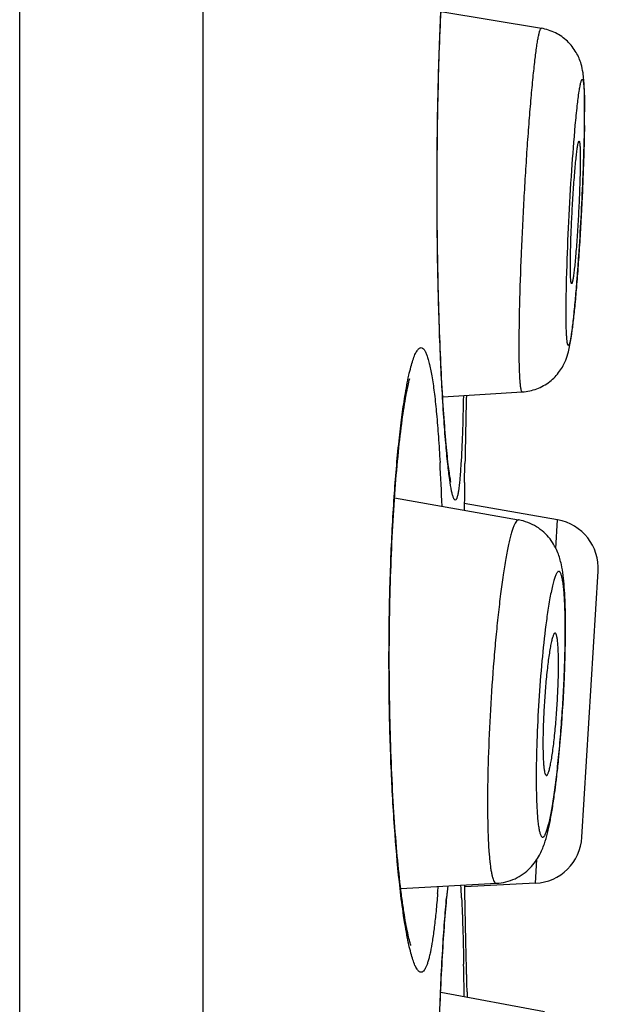
# Model space of a CAD drawing. Units: millimetres. Extents: x -1614 to -442, y -375 to 486.
# Drawn here: x -629 to -626, y 415 to 420 of the extents above; entities that cross this region are included whole.
import ezdxf

# ---------------------------------------------------------------- set-up
doc = ezdxf.new("R2010")
doc.units = ezdxf.units.MM
doc.header["$LTSCALE"] = 19.36
doc.layers.get('0').update_dxf_attribs({"linetype": 'CONTINUOUS'})
doc.layers.add('DATUM_AXIS', color=7, linetype='CONTINUOUS')

msp = doc.modelspace()

# ---------------------------------------------------------------- linework, layer by layer
at = {"color": 0, "linetype": 'Continuous'}
for p, q in [((-629.1814, 390.7718), (-629.1814, 483.2278)), ((-628.2343, 390.7718), (-628.2343, 483.2278)), ((-626.884, 418.0796), (-626.8823, 418.1773)), ((-626.4036, 417.8858), (-626.8858, 417.9709)), ((-626.4126, 417.7383), (-626.4036, 417.8858)), ((-626.2781, 416.2474), (-626.1941, 417.6202)), ((-626.5183, 416.0092), (-626.5108, 416.132)), ((-626.8823, 415.9439), (-626.8833, 415.9996)), ((-626.5183, 416.0092), (-626.8831, 415.9901)), ((-626.8711, 415.4479), (-626.8711, 415.4214))]:
    msp.add_line(p, q, dxfattribs=at)
for centre, radius, start, end in [((-629.2133, 420.0151), 2.9492, 0.4814, 1.3091), ((-630.3284, 420.0059), 4.0643, 359.9949, 0.4788), ((-632.3802, 420.0117), 6.1161, 359.08962, 359.94235), ((-630.818, 419.9924), 4.5533, 359.7205, 359.9981), ((-631.8852, 419.9976), 5.6205, 359.2391, 359.7203), ((-634.7914, 420.0498), 8.5276, 358.64518, 359.09137), ((-637.3299, 420.1127), 11.0668, 358.07604, 358.62989), ((-639.3672, 420.181), 13.1053, 357.74768, 358.07666), ((-641.3916, 420.2641), 15.1314, 356.25226, 357.73472), ((-639.0496, 420.113), 12.7845, 355.90413, 356.24162), ((-637.3373, 419.9893), 11.0677, 355.53727, 355.9098), ((-634.8618, 419.7928), 8.5845, 354.90938, 355.55953), ((-566.4757, 417.0618), 60.4169, 178.607351, 178.942013), ((-638.8348, 417.5286), 11.8419, 2.0681, 3.16718), ((-566.8795, 417.0676), 60.013, 179.033804, 179.170798), ((-626.4477, 417.6357), 0.254, 356.5, 80), ((-623.3408, 416.9475), 3.1487, 171.1914, 172.7726), ((-630.2708, 417.3341), 3.9079, 0.4451, 0.9054), ((-630.7495, 417.3307), 4.3866, 359.998, 0.441), ((-631.2146, 417.3165), 4.8503, 359.2894, 359.9833), ((-631.8052, 417.3344), 5.4424, 358.8309, 359.959), ((-633.2603, 417.367), 6.8978, 357.54618, 358.80684), ((-634.1319, 417.4042), 7.7702, 355.51966, 357.5471), ((-633.1157, 417.3218), 6.7507, 354.25048, 355.54313), ((-631.8558, 417.1942), 5.4844, 353.3578, 354.2591), ((-630.5093, 417.0328), 4.1282, 352.1947, 353.1228), ((-631.215, 417.12), 4.8392, 353.0974, 353.3518), ((-626.5316, 416.2629), 0.254, 273, 356.5), ((-633.2776, 416.4568), 6.2742, 355.42458, 355.75451), ((-622.571, 415.5223), 4.4255, 173.8535, 174.6614), ((-631.5723, 415.7113), 4.678, 2.7348, 3.5311), ((-654.2631, 415.0516), 27.3795, 0.78134, 1.12841)]:
    msp.add_arc(centre, radius, start, end, dxfattribs=at)
for points, knots in [([(-626.9546, 418.0809), (-626.9558, 418.086), (-626.9588, 418.1016), (-626.9636, 418.1321), (-626.9692, 418.1761), (-626.9751, 418.2314), (-626.9812, 418.2966), (-626.9896, 418.4011), (-626.9994, 418.5512), (-627.0092, 418.7513), (-627.0172, 418.9739), (-627.0229, 419.213), (-627.0268, 419.5465), (-627.0252, 419.8804), (-627.0178, 420.2059), (-627.0101, 420.4303), (-627.0003, 420.6328), (-626.9893, 420.8076), (-626.9776, 420.949), (-626.9686, 421.0315), (-626.9638, 421.0662)], [0, 0, 0, 0, 0.005172, 0.015947, 0.030998, 0.049691, 0.071674, 0.096701, 0.154915, 0.222538, 0.297698, 0.378414, 0.462557, 0.632275, 0.713406, 0.789177, 0.857587, 0.916762, 0.964895, 1, 1, 1, 1]), ([(-626.9707, 418.1733), (-626.9747, 418.2099), (-626.9823, 418.2905), (-626.9965, 418.4788), (-627.0111, 418.7579), (-627.0227, 419.1313), (-627.0276, 419.537), (-627.025, 419.9471), (-627.0153, 420.3334), (-627.0019, 420.6281), (-626.9885, 420.8323), (-626.9811, 420.9219), (-626.9773, 420.9632)], [0, 0, 0, 0, 0.039504, 0.087005, 0.202797, 0.33967, 0.488346, 0.638629, 0.780193, 0.9034, 0.955475, 1, 1, 1, 1]), ([(-626.6021, 418.7768), (-626.6021, 418.8491), (-626.5994, 419.0089), (-626.5924, 419.2154), (-626.5843, 419.3972), (-626.577, 419.5387), (-626.5688, 419.6791), (-626.5599, 419.8149), (-626.5505, 419.9432), (-626.5408, 420.0609), (-626.5311, 420.1653), (-626.5216, 420.254), (-626.5136, 420.3171), (-626.5072, 420.3582), (-626.5035, 420.3788), (-626.5006, 420.3927), (-626.4986, 420.4012), (-626.4966, 420.4083), (-626.4948, 420.4141), (-626.4929, 420.4187), (-626.4912, 420.4222), (-626.4889, 420.4245), (-626.4876, 420.4243)], [0, 0, 0, 0, 0.131086, 0.289537, 0.374553, 0.460842, 0.546414, 0.629299, 0.707585, 0.779471, 0.843303, 0.897617, 0.941177, 0.958608, 0.973012, 0.979055, 0.984317, 0.988796, 0.992493, 0.995414, 0.997584, 1, 1, 1, 1]), ([(-626.2649, 420.0825), (-626.2653, 420.0959), (-626.2661, 420.1214), (-626.2683, 420.1587), (-626.2724, 420.1978), (-626.2824, 420.2459), (-626.3065, 420.3032), (-626.3513, 420.3602), (-626.4136, 420.4041), (-626.4626, 420.4201), (-626.4876, 420.4243)], [0, 0, 0, 0, 0.089801, 0.170333, 0.250197, 0.35247, 0.497314, 0.661726, 0.830331, 1, 1, 1, 1]), ([(-626.2925, 420.0989), (-626.2918, 420.1036), (-626.2904, 420.1126), (-626.2882, 420.1251), (-626.2861, 420.1357), (-626.284, 420.1445), (-626.2821, 420.1513), (-626.2804, 420.1557), (-626.2791, 420.1583), (-626.2781, 420.1597), (-626.2767, 420.1608), (-626.2754, 420.1603), (-626.2746, 420.1594), (-626.2739, 420.1581), (-626.2728, 420.1555), (-626.2716, 420.1509), (-626.2704, 420.144), (-626.2693, 420.1352), (-626.2683, 420.1244), (-626.2674, 420.1119), (-626.2669, 420.1028), (-626.2667, 420.098)], [0, 0, 0, 0, 0.112494, 0.210895, 0.294955, 0.364495, 0.419454, 0.45991, 0.474857, 0.486493, 0.50165, 0.508358, 0.516913, 0.528332, 0.543045, 0.583008, 0.637464, 0.706504, 0.790074, 0.88799, 1, 1, 1, 1]), ([(-626.3123, 419.9242), (-626.3092, 419.9575), (-626.3035, 420.0158), (-626.2963, 420.074), (-626.2925, 420.0989)], [0, 0, 0, 0, 0.571248, 1, 1, 1, 1]), ([(-626.2667, 420.098), (-626.2659, 420.0824), (-626.265, 420.0471), (-626.2647, 420.0118), (-626.2647, 419.9923)], [0, 0, 0, 0, 0.444693, 1, 1, 1, 1]), ([(-626.3599, 418.9553), (-626.3599, 418.9879), (-626.3591, 419.0585), (-626.3553, 419.2153), (-626.3466, 419.4282), (-626.332, 419.6806), (-626.3194, 419.8467), (-626.3123, 419.9242)], [0, 0, 0, 0, 0.100829, 0.218344, 0.484987, 0.759437, 1, 1, 1, 1]), ([(-626.2652, 419.923), (-626.2657, 419.8881), (-626.2672, 419.8143), (-626.2709, 419.6989), (-626.276, 419.5757), (-626.2823, 419.4488), (-626.2896, 419.3229), (-626.2977, 419.2022), (-626.3062, 419.091), (-626.3149, 418.9933), (-626.3224, 418.9218), (-626.3284, 418.8739), (-626.3319, 418.8492), (-626.3347, 418.8321), (-626.3366, 418.8214), (-626.3385, 418.8122), (-626.3403, 418.8043), (-626.342, 418.798), (-626.3437, 418.7931), (-626.3451, 418.7899), (-626.3463, 418.7882), (-626.347, 418.7874), (-626.3478, 418.787), (-626.349, 418.787), (-626.3504, 418.7885), (-626.3515, 418.7913), (-626.3527, 418.7955), (-626.3538, 418.8011), (-626.3549, 418.8083), (-626.3558, 418.8168), (-626.3567, 418.8269), (-626.3574, 418.8383), (-626.3583, 418.8563), (-626.3592, 418.8822), (-626.3598, 418.9171), (-626.3599, 418.942), (-626.3599, 418.9553)], [0, 0, 0, 0, 0.07981, 0.16885, 0.26401, 0.361965, 0.459291, 0.552586, 0.638589, 0.714299, 0.777081, 0.802924, 0.824764, 0.834123, 0.842418, 0.849632, 0.855754, 0.860777, 0.864705, 0.867558, 0.868602, 0.869418, 0.870055, 0.870612, 0.871994, 0.874253, 0.877555, 0.881945, 0.887433, 0.894017, 0.90169, 0.910437, 0.920241, 0.942941, 0.96961, 1, 1, 1, 1]), ([(-626.3378, 419.1961), (-626.3378, 419.2244), (-626.3367, 419.2869), (-626.3334, 419.3864), (-626.329, 419.476), (-626.3248, 419.5493), (-626.3213, 419.6025), (-626.3176, 419.6527), (-626.3138, 419.6988), (-626.31, 419.7397), (-626.3063, 419.7745), (-626.3032, 419.7993), (-626.3007, 419.8154), (-626.299, 419.8247), (-626.2975, 419.8319), (-626.2962, 419.8366), (-626.2951, 419.8393), (-626.2944, 419.8407), (-626.2935, 419.8416), (-626.293, 419.8416)], [0, 0, 0, 0, 0.130976, 0.289273, 0.460434, 0.545949, 0.628792, 0.707056, 0.778943, 0.842801, 0.89717, 0.940814, 0.958296, 0.972759, 0.984128, 0.99237, 0.995329, 0.997536, 1, 1, 1, 1]), ([(-626.293, 419.8416), (-626.2927, 419.8415), (-626.2921, 419.841), (-626.2911, 419.839), (-626.2901, 419.8345), (-626.2891, 419.8272), (-626.2883, 419.8171), (-626.2876, 419.8042), (-626.2872, 419.7888), (-626.2869, 419.7709), (-626.2868, 419.7582), (-626.2868, 419.7515)], [0, 0, 0, 0, 0.009313, 0.024204, 0.075545, 0.157147, 0.26892, 0.410234, 0.580132, 0.777342, 1, 1, 1, 1]), ([(-626.2868, 419.7515), (-626.2868, 419.7232), (-626.2879, 419.6609), (-626.2912, 419.5617), (-626.2955, 419.4723), (-626.2998, 419.3993), (-626.3033, 419.3461), (-626.3069, 419.296), (-626.3107, 419.2499), (-626.3145, 419.2089), (-626.3182, 419.174), (-626.3214, 419.1491), (-626.3238, 419.1328), (-626.3255, 419.1235), (-626.327, 419.1162), (-626.3286, 419.1108), (-626.3297, 419.1076), (-626.331, 419.106), (-626.3315, 419.106)], [0, 0, 0, 0, 0.130616, 0.288451, 0.459164, 0.5445, 0.627211, 0.705405, 0.777293, 0.841234, 0.895772, 0.939671, 0.957314, 0.971959, 0.98353, 0.99199, 0.997371, 1, 1, 1, 1]), ([(-626.3315, 419.106), (-626.3322, 419.106), (-626.3331, 419.1075), (-626.3337, 419.1094), (-626.3343, 419.112), (-626.3348, 419.1153), (-626.3356, 419.1211), (-626.3363, 419.1301), (-626.337, 419.1429), (-626.3374, 419.1584), (-626.3377, 419.1765), (-626.3378, 419.1893), (-626.3378, 419.1961)], [0, 0, 0, 0, 0.022245, 0.04351, 0.072359, 0.108912, 0.15318, 0.264701, 0.406306, 0.577023, 0.775557, 1, 1, 1, 1]), ([(-626.3286, 418.8653), (-626.3254, 418.8905), (-626.3191, 418.9457), (-626.3139, 419.001), (-626.3112, 419.0311)], [0, 0, 0, 0, 0.457324, 1, 1, 1, 1]), ([(-626.586, 418.5468), (-626.5605, 418.5483), (-626.5099, 418.5592), (-626.4538, 418.5907), (-626.4164, 418.6243), (-626.3931, 418.6524), (-626.375, 418.6813), (-626.3593, 418.7148), (-626.348, 418.7506), (-626.3399, 418.7892), (-626.3338, 418.8264), (-626.3303, 418.8518), (-626.3286, 418.8653)], [0, 0, 0, 0, 0.16966, 0.338354, 0.421721, 0.503291, 0.580096, 0.647895, 0.749295, 0.82894, 0.909728, 1, 1, 1, 1]), ([(-627.1924, 418.5239), (-627.1892, 418.5432), (-627.1829, 418.5795), (-627.1727, 418.63), (-627.1624, 418.6733), (-627.152, 418.709), (-627.1417, 418.7371), (-627.1326, 418.7555), (-627.1251, 418.7659), (-627.1199, 418.7712), (-627.1146, 418.7745), (-627.1109, 418.7753), (-627.1091, 418.7753)], [0, 0, 0, 0, 0.215844, 0.406008, 0.56982, 0.706811, 0.816729, 0.900016, 0.932269, 0.958889, 0.980875, 1, 1, 1, 1]), ([(-627.1091, 418.7753), (-627.1064, 418.7753), (-627.1001, 418.773), (-627.0925, 418.7647), (-627.0851, 418.7521), (-627.0779, 418.7348), (-627.071, 418.7127), (-627.0642, 418.686), (-627.0576, 418.6546), (-627.0487, 418.6039), (-627.0386, 418.5295), (-627.0281, 418.4277), (-627.0187, 418.3103), (-627.0135, 418.227), (-627.011, 418.1829)], [0, 0, 0, 0, 0.013472, 0.030944, 0.054519, 0.085029, 0.122822, 0.167997, 0.220525, 0.280328, 0.421301, 0.589519, 0.783155, 1, 1, 1, 1]), ([(-626.586, 418.5468), (-626.5867, 418.5467), (-626.5878, 418.5474), (-626.5889, 418.5488), (-626.5901, 418.5512), (-626.5915, 418.5555), (-626.593, 418.562), (-626.5944, 418.5703), (-626.5957, 418.5805), (-626.5969, 418.5925), (-626.5984, 418.612), (-626.5999, 418.6408), (-626.6012, 418.6804), (-626.6019, 418.7265), (-626.6021, 418.7594), (-626.6021, 418.7768)], [0, 0, 0, 0, 0.00879, 0.014966, 0.022772, 0.043786, 0.072397, 0.108748, 0.152859, 0.204703, 0.264207, 0.405749, 0.576475, 0.775133, 1, 1, 1, 1]), ([(-627.1609, 415.6885), (-627.1618, 415.6907), (-627.1637, 415.6968), (-627.1689, 415.7142), (-627.1765, 415.7452), (-627.186, 415.792), (-627.1959, 415.8501), (-627.2059, 415.9181), (-627.2196, 416.0261), (-627.2351, 416.1797), (-627.2503, 416.3831), (-627.2621, 416.6073), (-627.2699, 416.8464), (-627.2746, 417.176), (-627.2704, 417.5038), (-627.2572, 417.8207), (-627.2438, 418.0363), (-627.2273, 418.2283), (-627.2087, 418.3908), (-627.1915, 418.5047), (-627.1774, 418.5755), (-627.1707, 418.6036), (-627.1674, 418.6154)], [0, 0, 0, 0, 0.00242, 0.006454, 0.018518, 0.034977, 0.055156, 0.078656, 0.10517, 0.166159, 0.23617, 0.313231, 0.395294, 0.480197, 0.649605, 0.729676, 0.803807, 0.869988, 0.926287, 0.970616, 0.987467, 1, 1, 1, 1]), ([(-627.2171, 415.9821), (-627.2278, 416.0748), (-627.246, 416.2762), (-627.2643, 416.5968), (-627.2744, 416.9472), (-627.2753, 417.3089), (-627.2669, 417.6629), (-627.25, 417.9905), (-627.2293, 418.239), (-627.2092, 418.4119), (-627.1981, 418.4884), (-627.1924, 418.5239)], [0, 0, 0, 0, 0.109909, 0.238124, 0.378127, 0.522639, 0.664078, 0.79507, 0.908921, 0.957611, 1, 1, 1, 1]), ([(-626.8901, 418.5272), (-626.8915, 418.4613), (-626.8948, 418.3432), (-626.8999, 418.2251), (-626.9031, 418.173)], [0, 0, 0, 0, 0.557592, 1, 1, 1, 1]), ([(-626.9322, 417.9879), (-626.934, 417.9879), (-626.9368, 417.9905), (-626.9392, 417.9948), (-626.9416, 418.0001), (-626.9439, 418.0067), (-626.9473, 418.0184), (-626.9538, 418.0472), (-626.9622, 418.1002), (-626.9678, 418.1465), (-626.9707, 418.1733)], [0, 0, 0, 0, 0.027943, 0.050598, 0.080107, 0.116759, 0.160686, 0.270585, 0.578305, 1, 1, 1, 1]), ([(-626.9031, 418.173), (-626.9048, 418.1462), (-626.9081, 418.1001), (-626.9138, 418.0471), (-626.9188, 418.0184), (-626.9216, 418.0067), (-626.9236, 418.0001), (-626.9256, 417.9948), (-626.9278, 417.9905), (-626.9305, 417.9879), (-626.9322, 417.9879)], [0, 0, 0, 0, 0.423323, 0.731377, 0.840982, 0.884666, 0.921021, 0.950195, 0.972502, 1, 1, 1, 1]), ([(-626.605, 417.8857), (-626.6059, 417.8858), (-626.608, 417.8858), (-626.6111, 417.8846), (-626.6141, 417.8822), (-626.6186, 417.8773), (-626.6241, 417.8682), (-626.6304, 417.8541), (-626.637, 417.8358), (-626.6437, 417.8134), (-626.6505, 417.787), (-626.6574, 417.7568), (-626.6643, 417.7229), (-626.6739, 417.6707), (-626.6856, 417.5974), (-626.6988, 417.5006), (-626.7114, 417.3937), (-626.7231, 417.2786), (-626.7375, 417.1149), (-626.7518, 416.9064), (-626.7627, 416.6622), (-626.7657, 416.5025), (-626.7657, 416.4262)], [0, 0, 0, 0, 0.001958, 0.004097, 0.006624, 0.009665, 0.017535, 0.027992, 0.041111, 0.05689, 0.075292, 0.096253, 0.119692, 0.145508, 0.203818, 0.270152, 0.343315, 0.421977, 0.504705, 0.676252, 0.845459, 1, 1, 1, 1]), ([(-626.3633, 417.3958), (-626.3637, 417.4212), (-626.365, 417.4691), (-626.3687, 417.537), (-626.3745, 417.5983), (-626.3838, 417.6576), (-626.3984, 417.7088), (-626.419, 417.7528), (-626.4426, 417.7889), (-626.4741, 417.823), (-626.5127, 417.8521), (-626.5568, 417.874), (-626.5887, 417.8828), (-626.605, 417.8857)], [0, 0, 0, 0, 0.126846, 0.239687, 0.340104, 0.434527, 0.540138, 0.604639, 0.677232, 0.755049, 0.835602, 0.917489, 1, 1, 1, 1]), ([(-626.3658, 417.4205), (-626.3663, 417.4353), (-626.3674, 417.4633), (-626.3698, 417.5027), (-626.3728, 417.5367), (-626.3759, 417.5616), (-626.3788, 417.5786), (-626.381, 417.5892), (-626.3833, 417.5982), (-626.3857, 417.6057), (-626.3883, 417.6117), (-626.3909, 417.6161), (-626.3938, 417.6191), (-626.397, 417.6205), (-626.4005, 417.6198), (-626.4037, 417.6175), (-626.4068, 417.6136), (-626.4101, 417.6083), (-626.4134, 417.6014), (-626.4168, 417.593), (-626.4202, 417.583), (-626.4252, 417.5668), (-626.4313, 417.5429), (-626.4384, 417.5099), (-626.4456, 417.4715), (-626.4501, 417.4441), (-626.4523, 417.4296)], [0, 0, 0, 0, 0.108887, 0.205739, 0.289714, 0.360112, 0.390058, 0.416446, 0.439261, 0.458519, 0.474297, 0.486785, 0.496402, 0.504108, 0.511647, 0.520863, 0.532838, 0.548055, 0.566731, 0.588957, 0.614754, 0.644115, 0.713368, 0.796243, 0.892063, 1, 1, 1, 1]), ([(-626.3644, 417.3151), (-626.3644, 417.3244), (-626.3645, 417.3595), (-626.365, 417.3947), (-626.3658, 417.4205)], [0, 0, 0, 0, 0.2649, 1, 1, 1, 1]), ([(-626.4645, 417.3436), (-626.4724, 417.2818), (-626.4862, 417.1512), (-626.5015, 416.9508), (-626.5115, 416.749), (-626.5143, 416.616), (-626.5143, 416.5525)], [0, 0, 0, 0, 0.235514, 0.496878, 0.759842, 1, 1, 1, 1]), ([(-626.4165, 417.3014), (-626.4173, 417.3015), (-626.4192, 417.301), (-626.4216, 417.2984), (-626.424, 417.2945), (-626.4265, 417.2889), (-626.429, 417.2818), (-626.4317, 417.273), (-626.4343, 417.2627), (-626.4381, 417.2459), (-626.4428, 417.2215), (-626.4481, 417.1883), (-626.4533, 417.1504), (-626.4601, 417.0927), (-626.4674, 417.0145), (-626.474, 416.9177), (-626.4783, 416.822), (-626.4795, 416.7594), (-626.4795, 416.7296)], [0, 0, 0, 0, 0.004039, 0.009594, 0.017475, 0.027947, 0.041078, 0.056867, 0.075281, 0.096252, 0.145521, 0.203842, 0.270185, 0.343353, 0.504738, 0.676278, 0.845463, 1, 1, 1, 1]), ([(-626.4149, 417.3006), (-626.415, 417.3007), (-626.4155, 417.301), (-626.4161, 417.3013), (-626.4165, 417.3014)], [0, 0, 0, 0, 0.26964, 1, 1, 1, 1]), ([(-626.4022, 417.2394), (-626.4028, 417.2475), (-626.4041, 417.2617), (-626.4066, 417.2782), (-626.4089, 417.2884), (-626.4107, 417.2939), (-626.4125, 417.298), (-626.4141, 417.3), (-626.4149, 417.3006)], [0, 0, 0, 0, 0.382246, 0.67712, 0.790732, 0.881741, 0.950759, 1, 1, 1, 1]), ([(-626.5143, 416.5525), (-626.5143, 416.5188), (-626.5137, 416.4704), (-626.5115, 416.4089), (-626.5092, 416.3695), (-626.5063, 416.3353), (-626.5029, 416.3064), (-626.4989, 416.2832), (-626.495, 416.2675), (-626.4914, 416.2581), (-626.4888, 416.2531), (-626.4861, 416.2496), (-626.4831, 416.2475), (-626.4798, 416.2472), (-626.4765, 416.2488), (-626.4734, 416.2518), (-626.4702, 416.2563), (-626.467, 416.2623), (-626.4637, 416.2698), (-626.4603, 416.2787), (-626.4555, 416.2935), (-626.4495, 416.3156), (-626.4425, 416.3464), (-626.4355, 416.3824), (-626.4285, 416.4234), (-626.4215, 416.469), (-626.4147, 416.5188), (-626.4081, 416.5723), (-626.3996, 416.6497), (-626.3899, 416.752), (-626.3802, 416.8787), (-626.3725, 417.0075), (-626.3672, 417.1336), (-626.3652, 417.2162), (-626.3647, 417.2563)], [0, 0, 0, 0, 0.075653, 0.108769, 0.138352, 0.164154, 0.185964, 0.203627, 0.217068, 0.222222, 0.226374, 0.229612, 0.232133, 0.234348, 0.236825, 0.239995, 0.244067, 0.249135, 0.255244, 0.262408, 0.270628, 0.290209, 0.313872, 0.341437, 0.372676, 0.407319, 0.445067, 0.485585, 0.528513, 0.620053, 0.716427, 0.814191, 0.909851, 1, 1, 1, 1]), ([(-626.3992, 417.138), (-626.3992, 417.1566), (-626.3996, 417.1904), (-626.4011, 417.2242), (-626.4022, 417.2394)], [0, 0, 0, 0, 0.548953, 1, 1, 1, 1]), ([(-626.4615, 416.5662), (-626.4606, 416.5662), (-626.4587, 416.5672), (-626.4564, 416.57), (-626.454, 416.5744), (-626.4515, 416.5803), (-626.4489, 416.5878), (-626.4452, 416.6008), (-626.4406, 416.6209), (-626.4353, 416.6491), (-626.4301, 416.6825), (-626.425, 416.7204), (-626.4183, 416.778), (-626.411, 416.8556), (-626.4045, 416.9517), (-626.4003, 417.0464), (-626.3992, 417.1084), (-626.3992, 417.138)], [0, 0, 0, 0, 0.004298, 0.010406, 0.018903, 0.029977, 0.043668, 0.059966, 0.100188, 0.15005, 0.208715, 0.275163, 0.348216, 0.508822, 0.679077, 0.846792, 1, 1, 1, 1]), ([(-626.4795, 416.7296), (-626.4795, 416.7176), (-626.4793, 416.6947), (-626.4784, 416.6625), (-626.477, 416.6344), (-626.475, 416.6108), (-626.4726, 416.5921), (-626.47, 416.5797), (-626.4675, 416.5725), (-626.4657, 416.569), (-626.4638, 416.5667), (-626.4622, 416.5661), (-626.4615, 416.5662)], [0, 0, 0, 0, 0.215567, 0.409556, 0.578833, 0.721079, 0.834415, 0.917573, 0.947821, 0.970802, 0.987393, 1, 1, 1, 1]), ([(-626.7197, 416.0092), (-626.7031, 416.01), (-626.67, 416.015), (-626.6232, 416.0316), (-626.5811, 416.0562), (-626.5456, 416.0867), (-626.5178, 416.12), (-626.4922, 416.1615), (-626.4717, 416.2109), (-626.4552, 416.2692), (-626.442, 416.3302), (-626.43, 416.3983), (-626.4229, 416.4466), (-626.4194, 416.4721)], [0, 0, 0, 0, 0.082438, 0.164249, 0.24476, 0.322434, 0.394675, 0.45866, 0.563382, 0.657744, 0.758648, 0.872275, 1, 1, 1, 1]), ([(-626.7657, 416.4262), (-626.7657, 416.3956), (-626.7652, 416.3373), (-626.763, 416.255), (-626.7599, 416.1928), (-626.7565, 416.1486), (-626.7537, 416.1199), (-626.7506, 416.0944), (-626.7471, 416.0721), (-626.7434, 416.0531), (-626.7394, 416.0374), (-626.7351, 416.0252), (-626.7311, 416.0172), (-626.7276, 416.0128), (-626.7251, 416.0106), (-626.7224, 416.0093), (-626.7206, 416.0091), (-626.7197, 416.0092)], [0, 0, 0, 0, 0.215629, 0.409532, 0.57879, 0.653425, 0.72103, 0.781387, 0.834317, 0.879688, 0.917451, 0.947658, 0.97061, 0.97962, 0.987241, 0.993846, 1, 1, 1, 1]), ([(-627.1923, 415.8007), (-627.1946, 415.8144), (-627.2039, 415.8747), (-627.2117, 415.9353), (-627.2171, 415.9821)], [0, 0, 0, 0, 0.227879, 1, 1, 1, 1]), ([(-626.9546, 413.0517), (-626.9558, 413.0565), (-626.9586, 413.0715), (-626.9632, 413.1006), (-626.9686, 413.1426), (-626.9744, 413.1953), (-626.9803, 413.2576), (-626.9885, 413.3574), (-626.9981, 413.5009), (-627.0079, 413.6924), (-627.016, 413.906), (-627.0219, 414.1363), (-627.0266, 414.4595), (-627.0256, 414.8605), (-627.0163, 415.2493), (-627.004, 415.534), (-626.9936, 415.7148), (-626.9824, 415.8661), (-626.9736, 415.9566), (-626.969, 415.9961)], [0, 0, 0, 0, 0.005014, 0.015444, 0.030016, 0.048116, 0.069399, 0.093631, 0.150037, 0.21565, 0.288746, 0.367493, 0.449927, 0.617653, 0.775396, 0.845578, 0.907531, 0.959584, 1, 1, 1, 1]), ([(-627.0234, 415.9563), (-627.0259, 415.9255), (-627.031, 415.8675), (-627.0398, 415.7862), (-627.0494, 415.7162), (-627.0584, 415.6654), (-627.0661, 415.6309), (-627.0717, 415.6097), (-627.0775, 415.5916), (-627.0834, 415.5767), (-627.0894, 415.565), (-627.0955, 415.5564), (-627.102, 415.5509), (-627.1069, 415.5495), (-627.1091, 415.5495)], [0, 0, 0, 0, 0.218243, 0.411424, 0.578107, 0.71715, 0.776095, 0.82791, 0.872578, 0.910175, 0.940934, 0.965323, 0.984321, 1, 1, 1, 1]), ([(-626.9707, 413.1441), (-626.9747, 413.1807), (-626.9823, 413.2613), (-626.9965, 413.4496), (-627.0111, 413.7287), (-627.0227, 414.1021), (-627.0276, 414.5078), (-627.025, 414.9179), (-627.0153, 415.3042), (-627.0019, 415.5989), (-626.9885, 415.8031), (-626.9811, 415.8927), (-626.9773, 415.934)], [0, 0, 0, 0, 0.039504, 0.087005, 0.202797, 0.33967, 0.488346, 0.638629, 0.780193, 0.9034, 0.955475, 1, 1, 1, 1]), ([(-626.8996, 415.9345), (-626.8971, 415.8825), (-626.8929, 415.7679), (-626.8902, 415.6533), (-626.8889, 415.5908)], [0, 0, 0, 0, 0.454294, 1, 1, 1, 1]), ([(-626.8711, 415.4479), (-626.8712, 415.448), (-626.8711, 415.4487), (-626.8712, 415.4503), (-626.8712, 415.4528), (-626.8713, 415.4564), (-626.8715, 415.461), (-626.8717, 415.4691), (-626.872, 415.4818), (-626.8725, 415.5), (-626.8731, 415.5222), (-626.8737, 415.5483), (-626.8748, 415.5907), (-626.8762, 415.6528), (-626.8782, 415.738), (-626.8803, 415.8366), (-626.8816, 415.9068), (-626.8823, 415.9439)], [0, 0, 0, 0, 0.001036, 0.004134, 0.009288, 0.016492, 0.02574, 0.037027, 0.065693, 0.102446, 0.147208, 0.199844, 0.260206, 0.403527, 0.575811, 0.775269, 1, 1, 1, 1]), ([(-627.1091, 415.5495), (-627.1109, 415.5495), (-627.1146, 415.5503), (-627.1199, 415.5536), (-627.1251, 415.5588), (-627.1326, 415.5693), (-627.1417, 415.5876), (-627.152, 415.6157), (-627.1624, 415.6514), (-627.1727, 415.6947), (-627.1829, 415.7452), (-627.1892, 415.7814), (-627.1923, 415.8007)], [0, 0, 0, 0, 0.019118, 0.041099, 0.06772, 0.099981, 0.183293, 0.293227, 0.430219, 0.594021, 0.78417, 1, 1, 1, 1])]:
    msp.add_open_spline(points, degree=3, knots=knots, dxfattribs=at)
at = {"layer": 'DATUM_AXIS', "color": 0, "linetype": 'Continuous'}
for p, q in [((-627.006, 420.5111), (-626.4876, 420.4243)), ((-626.9971, 418.5216), (-626.586, 418.5468)), ((-627.2456, 417.999), (-626.605, 417.8857)), ((-627.214, 415.983), (-626.7197, 416.0092)), ((-627.0076, 415.4467), (-626.471, 415.3472))]:
    msp.add_line(p, q, dxfattribs=at)

doc.saveas('drawing.dxf')
